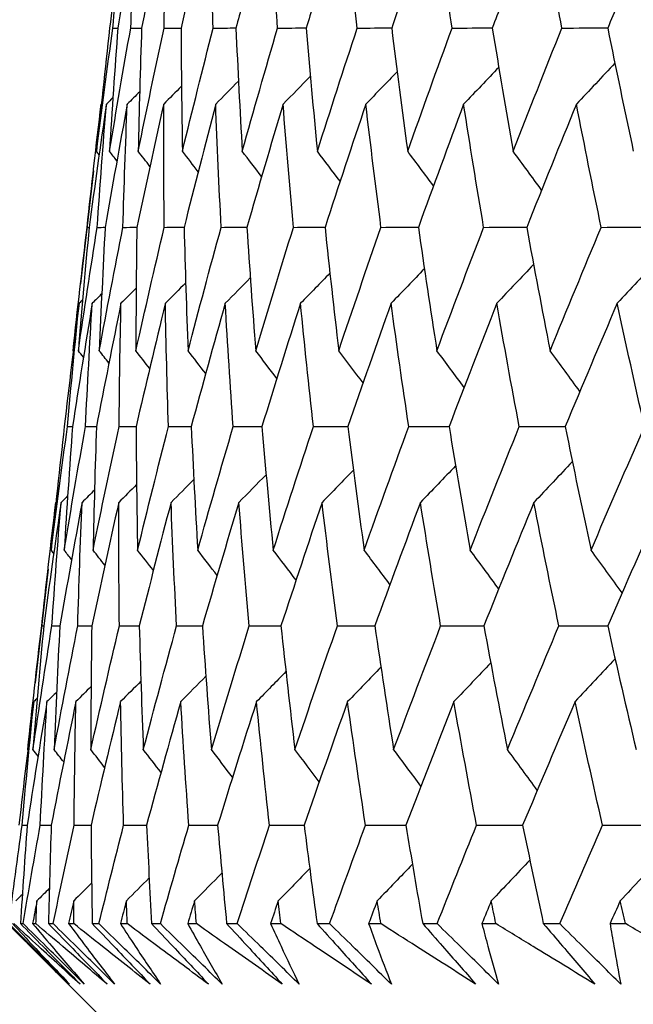
# Model space of a CAD drawing. Units: millimetres. Extents: x 32 to 1158, y 32 to 808.
# Drawn here: x 737 to 740, y 353 to 357 of the extents above; entities that cross this region are included whole.
import ezdxf

# ---------------------------------------------------------------- set-up
doc = ezdxf.new("R2010")
doc.units = ezdxf.units.MM
doc.header["$LTSCALE"] = 4
doc.layers.add('Dimension (ISO)', color=7, linetype='Continuous', lineweight=18, true_color=0x00003f)
doc.layers.add('Visible (ISO)', color=7, linetype='Continuous', lineweight=25, true_color=0x00003f)
doc.styles.add('Samuel Heath (ISO)', font='tahoma.ttf')
doc.dimstyles.new('Samuel Heath (ISO)', dxfattribs={"dimscale": 4, "dimtxt": 3, "dimasz": 2.5, "dimexe": 1, "dimexo": 1.5, "dimgap": 0.762, "dimtad": 0, "dimtih": 1, "dimtoh": 1, "dimrnd": 1e-08, "dimzin": 0, "dimdsep": 46, "dimtxsty": 'Samuel Heath (ISO)', "dimcen": 0.09, "dimdle": 10, "dimclrd": 256, "dimclre": 256, "dimclrt": 256, "dimazin": 0, "dimtfac": 1, "dimtmove": 0, "dimatfit": 3, "dimfxl": 0, "dimtolj": 1, "dimtzin": 0, "dimlwd": 15, "dimlwe": 15, "dimarcsym": 0})

# ---------------------------------------------------------------- blocks, each defined once
blk = doc.blocks.new('*D8')
at = {"layer": 'Defpoints', "color": 0, "transparency": 16777216}
for p in [(778.0458, 509.784), (753.0458, 349.784), (778.0458, 349.784)]:
    blk.add_point(p, dxfattribs=at)
at = {"layer": 'Dimension (ISO)', "color": 176, "lineweight": 15, "true_color": 0x000080, "transparency": 16777216}
for p, q in [((753.0458, 355.784), (753.0458, 513.784)), ((778.0458, 355.784), (778.0458, 513.784)), ((743.0458, 509.784), (707.7868, 509.784)), ((778.0458, 509.784), (753.0458, 509.784)), ((788.0458, 509.784), (798.0458, 509.784))]:
    blk.add_line(p, q, dxfattribs=at)
at = {"layer": 'Dimension (ISO)', "color": 176, "true_color": 0x000080, "transparency": 16777216}
for points in [[(743.0458, 511.4506), (743.0458, 508.1173), (753.0458, 509.784)], [(788.0458, 511.4506), (788.0458, 508.1173), (778.0458, 509.784)]]:
    blk.add_solid(points, dxfattribs=at)
at = {"layer": 'Dimension (ISO)', "color": 176, "lineweight": 18, "true_color": 0x000080, "transparency": 16777216, "char_height": 12, "attachment_point": 2, "style": 'Samuel Heath (ISO)'}
for s, insert in [('\\A1; {\\fAIGDT|b0|i0;\\ln}\\fTahoma|b0|i0;\\S40.00^ 31.00;', (675.2264, 544.9139)), ('\\A1;[\\S1 9\\/16^ 1 1\\/4;]', (675.2264, 506.736))]:
    blk.add_mtext(s, dxfattribs=dict(at, insert=insert))

msp = doc.modelspace()

# ---------------------------------------------------------------- linework, layer by layer
at = {"layer": 'Visible (ISO)'}
for p, q in [((737.6727, 356.3814), (737.6722, 356.3808)), ((737.6442, 356.1421), (737.598, 355.7365)), ((737.6217, 355.9394), (737.6288, 355.9394)), ((737.5719, 355.4969), (737.5715, 355.4974)), ((737.5101, 354.9545), (737.5096, 354.954)), ((737.4816, 354.7152), (737.4352, 354.3079)), ((737.459, 354.5117), (737.4661, 354.5117)), ((737.4092, 354.0683), (737.4088, 354.0689)), ((737.3888, 353.7978), (737.4067, 353.7978)), ((737.3827, 353.4454), (737.3923, 353.4454)), ((737.4264, 353.4454), (737.4383, 353.4454)), ((737.4831, 353.4454), (737.4999, 353.4454)), ((737.5555, 353.4454), (737.5739, 353.4454)), ((737.64, 353.4454), (737.664, 353.4454)), ((737.7409, 353.4454), (737.7657, 353.4454)), ((737.8531, 353.4454), (737.8842, 353.4454)), ((737.9823, 353.4454), (738.0135, 353.4454)), ((738.122, 353.4454), (738.1601, 353.4454)), ((738.2792, 353.4454), (738.3168, 353.4454)), ((738.4461, 353.4454), (738.4912, 353.4454)), ((738.6311, 353.4454), (738.6748, 353.4454)), ((738.8248, 353.4454), (738.8768, 353.4454)), ((739.0371, 353.4454), (739.087, 353.4454)), ((739.2573, 353.4454), (739.3161, 353.4454)), ((739.4965, 353.4454), (739.5525, 353.4454)), ((737.6983, 353.084), (737.4071, 353.3752))]:
    msp.add_line(p, q, dxfattribs=at)
for points in [[(737.7231, 356.8296), (737.7161, 356.7708), (737.7092, 356.712), (737.7024, 356.6532)], [(737.714, 356.6532), (737.7192, 356.712), (737.7245, 356.7708), (737.73, 356.8296)], [(737.7594, 356.8296), (737.75, 356.7708), (737.7408, 356.712), (737.7318, 356.6532)], [(737.778, 356.6532), (737.7809, 356.712), (737.7839, 356.7708), (737.7871, 356.8296)], [(737.8516, 356.8296), (737.84, 356.7708), (737.8285, 356.712), (737.8172, 356.6532)], [(737.8979, 356.6532), (737.8984, 356.712), (737.8991, 356.7708), (737.9, 356.8296)], [(737.9996, 356.8296), (737.9857, 356.7708), (737.972, 356.712), (737.9584, 356.6532)], [(738.0735, 356.6532), (738.0717, 356.712), (738.0701, 356.7708), (738.0686, 356.8296)], [(738.2031, 356.8296), (738.187, 356.7708), (738.171, 356.712), (738.1551, 356.6532)], [(738.3044, 356.6532), (738.3003, 356.712), (738.2964, 356.7708), (738.2926, 356.8296)], [(738.4616, 356.8296), (738.4433, 356.7708), (738.4251, 356.712), (738.4071, 356.6532)], [(738.5902, 356.6532), (738.5838, 356.712), (738.5775, 356.7708), (738.5714, 356.8296)], [(738.7747, 356.8296), (738.7542, 356.7708), (738.7339, 356.712), (738.7137, 356.6532)], [(738.9303, 356.6532), (738.9215, 356.712), (738.913, 356.7708), (738.9045, 356.8296)], [(739.1417, 356.8296), (739.1191, 356.7708), (739.0966, 356.712), (739.0743, 356.6532)], [(739.3239, 356.6532), (739.3129, 356.712), (739.3021, 356.7708), (739.2913, 356.8296)], [(739.5618, 356.8296), (739.5372, 356.7708), (739.5126, 356.712), (739.4882, 356.6532)], [(737.6552, 356.2117), (737.6739, 356.3588), (737.6935, 356.506), (737.714, 356.6532)], [(737.7024, 356.6532), (737.6858, 356.506), (737.6701, 356.3588), (737.6552, 356.2117)], [(737.702, 356.2117), (737.7264, 356.3588), (737.7517, 356.506), (737.778, 356.6532)], [(737.7318, 356.6532), (737.7209, 356.506), (737.711, 356.3588), (737.702, 356.2117)], [(737.714, 356.6532), (737.7199, 356.6533), (737.7259, 356.6533), (737.7318, 356.6533)], [(737.778, 356.6532), (737.791, 356.6533), (737.8041, 356.6533), (737.8172, 356.6534)], [(737.8048, 356.2117), (737.835, 356.3588), (737.866, 356.506), (737.8979, 356.6532)], [(737.8172, 356.6532), (737.8121, 356.506), (737.808, 356.3588), (737.8048, 356.2117)], [(737.8979, 356.6532), (737.9181, 356.6533), (737.9382, 356.6534), (737.9584, 356.6534)], [(737.9584, 356.6532), (737.9592, 356.506), (737.9609, 356.3588), (737.9635, 356.2117)], [(737.9635, 356.2117), (737.9993, 356.3588), (738.036, 356.506), (738.0735, 356.6532)], [(738.0735, 356.6532), (738.1007, 356.6533), (738.128, 356.6534), (738.1552, 356.6535)], [(738.1551, 356.6532), (738.1618, 356.506), (738.1693, 356.3588), (738.1778, 356.2117)], [(738.1778, 356.2117), (738.2191, 356.3588), (738.2614, 356.506), (738.3044, 356.6532)], [(738.3044, 356.6532), (738.3387, 356.6533), (738.3729, 356.6535), (738.4072, 356.6536)], [(738.4071, 356.6532), (738.4195, 356.506), (738.4329, 356.3588), (738.4472, 356.2117)], [(738.4472, 356.2117), (738.494, 356.3588), (738.5417, 356.506), (738.5902, 356.6532)], [(738.5902, 356.6532), (738.6314, 356.6534), (738.6726, 356.6535), (738.7138, 356.6536)], [(738.7137, 356.6532), (738.7319, 356.506), (738.751, 356.3588), (738.7711, 356.2117)], [(738.7711, 356.2117), (738.8233, 356.3588), (738.8764, 356.506), (738.9303, 356.6532)], [(738.9303, 356.6532), (738.9783, 356.6534), (739.0264, 356.6535), (739.0745, 356.6537)], [(739.0743, 356.6532), (739.0983, 356.506), (739.1232, 356.3588), (739.149, 356.2117)], [(739.149, 356.2117), (739.2065, 356.3588), (739.2648, 356.506), (739.3239, 356.6532)], [(739.3239, 356.6532), (739.3788, 356.6534), (739.4336, 356.6536), (739.4884, 356.6537)], [(739.4882, 356.6532), (739.5179, 356.506), (739.5485, 356.3588), (739.58, 356.2117)], [(739.5138, 356.5274), (739.468, 356.4784), (739.4221, 356.4295), (739.376, 356.3808)], [(738.7334, 356.4969), (738.696, 356.4581), (738.6585, 356.4194), (738.621, 356.3808)], [(739.0975, 356.5125), (739.0557, 356.4685), (739.0138, 356.4246), (738.9717, 356.3808)], [(738.1642, 356.4632), (738.1371, 356.4357), (738.1099, 356.4082), (738.0827, 356.3808)], [(738.4221, 356.4805), (738.3896, 356.4472), (738.3571, 356.414), (738.3244, 356.3808)], [(737.8101, 356.4252), (737.7953, 356.4104), (737.7805, 356.3956), (737.7656, 356.3808)], [(737.9601, 356.4448), (737.9389, 356.4235), (737.9176, 356.4021), (737.8963, 356.3808)], [(737.6217, 355.9394), (737.6376, 356.0865), (737.6544, 356.2336), (737.6722, 356.3808)], [(737.6908, 356.3808), (737.6693, 356.2336), (737.6486, 356.0865), (737.6288, 355.9394)], [(737.6578, 355.9394), (737.6679, 356.0865), (737.6789, 356.2336), (737.6908, 356.3808)], [(737.7656, 356.3808), (737.7383, 356.2336), (737.7119, 356.0865), (737.6863, 355.9394)], [(737.7143, 356.4041), (737.7065, 356.3964), (737.6987, 356.3886), (737.6908, 356.3808)], [(737.75, 355.9394), (737.7543, 356.0865), (737.7595, 356.2336), (737.7656, 356.3808)], [(737.8963, 356.3808), (737.8633, 356.2336), (737.8312, 356.0865), (737.7999, 355.9394)], [(737.8983, 355.9394), (737.8967, 356.0865), (737.8961, 356.2336), (737.8963, 356.3808)], [(738.0827, 356.3808), (738.0441, 356.2336), (738.0064, 356.0865), (737.9695, 355.9394)], [(738.1022, 355.9394), (738.0948, 356.0865), (738.0883, 356.2336), (738.0827, 356.3808)], [(738.3244, 356.3808), (738.2803, 356.2336), (738.237, 356.0865), (738.1945, 355.9394)], [(738.3614, 355.9394), (738.3481, 356.0865), (738.3358, 356.2336), (738.3244, 356.3808)], [(738.621, 356.3808), (738.5714, 356.2336), (738.5226, 356.0865), (738.4746, 355.9394)], [(738.6753, 355.9394), (738.6563, 356.0865), (738.6382, 356.2336), (738.621, 356.3808)], [(738.9717, 356.3808), (738.9168, 356.2336), (738.8626, 356.0865), (738.8093, 355.9394)], [(739.0434, 355.9394), (739.0186, 356.0865), (738.9947, 356.2336), (738.9717, 356.3808)], [(739.376, 356.3808), (739.3158, 356.2336), (739.2564, 356.0865), (739.1978, 355.9394)], [(739.4648, 355.9394), (739.4343, 356.0865), (739.4047, 356.2336), (739.376, 356.3808)], [(737.6647, 356.1996), (737.6616, 356.2036), (737.6584, 356.2077), (737.6552, 356.2117)], [(737.7285, 356.1778), (737.7197, 356.1891), (737.7108, 356.2004), (737.702, 356.2117)], [(737.8469, 356.1576), (737.8329, 356.1756), (737.8189, 356.1937), (737.8048, 356.2117)], [(738.02, 356.1387), (738.0012, 356.1631), (737.9824, 356.1874), (737.9635, 356.2117)], [(738.2473, 356.121), (738.2242, 356.1513), (738.201, 356.1815), (738.1778, 356.2117)], [(738.5287, 356.1042), (738.5016, 356.1401), (738.4744, 356.1759), (738.4472, 356.2117)], [(738.8635, 356.0882), (738.8328, 356.1295), (738.802, 356.1706), (738.7711, 356.2117)], [(739.2512, 356.073), (739.2173, 356.1194), (739.1832, 356.1656), (739.149, 356.2117)], [(737.5715, 355.4974), (737.5873, 355.6447), (737.604, 355.792), (737.6217, 355.9394)], [(737.5903, 355.4974), (737.6119, 355.6447), (737.6344, 355.792), (737.6578, 355.9394)], [(737.6288, 355.9394), (737.615, 355.792), (737.6022, 355.6447), (737.5903, 355.4974)], [(737.6578, 355.9394), (737.6673, 355.9394), (737.6768, 355.9394), (737.6863, 355.9395)], [(737.6653, 355.4974), (737.6927, 355.6447), (737.7209, 355.792), (737.75, 355.9394)], [(737.6863, 355.9394), (737.6784, 355.792), (737.6714, 355.6447), (737.6653, 355.4974)], [(737.75, 355.9394), (737.7667, 355.9394), (737.7833, 355.9395), (737.8, 355.9395)], [(737.7965, 355.4974), (737.8295, 355.6447), (737.8635, 355.792), (737.8983, 355.9394)], [(737.7999, 355.9394), (737.7979, 355.792), (737.7967, 355.6447), (737.7965, 355.4974)], [(737.8983, 355.9394), (737.922, 355.9395), (737.9458, 355.9395), (737.9695, 355.9396)], [(737.9695, 355.9394), (737.9732, 355.792), (737.9779, 355.6447), (737.9836, 355.4974)], [(737.9836, 355.4974), (738.0222, 355.6447), (738.0618, 355.792), (738.1022, 355.9394)], [(738.1022, 355.9394), (738.133, 355.9395), (738.1638, 355.9396), (738.1946, 355.9396)], [(738.1945, 355.9394), (738.2041, 355.792), (738.2147, 355.6447), (738.2261, 355.4974)], [(738.2261, 355.4974), (738.2704, 355.6447), (738.3155, 355.792), (738.3614, 355.9394)], [(738.3614, 355.9394), (738.3992, 355.9395), (738.4369, 355.9396), (738.4747, 355.9397)], [(738.4746, 355.9394), (738.4901, 355.792), (738.5064, 355.6447), (738.5237, 355.4974)], [(738.5237, 355.4974), (738.5734, 355.6447), (738.624, 355.792), (738.6753, 355.9394)], [(738.6753, 355.9394), (738.72, 355.9395), (738.7647, 355.9396), (738.8094, 355.9397)], [(738.8093, 355.9394), (738.8305, 355.792), (738.8527, 355.6447), (738.8757, 355.4974)], [(738.8757, 355.4974), (738.9308, 355.6447), (738.9867, 355.792), (739.0434, 355.9394)], [(739.0434, 355.9394), (739.0949, 355.9395), (739.1464, 355.9396), (739.1979, 355.9398)], [(739.1978, 355.9394), (739.2248, 355.792), (739.2527, 355.6447), (739.2815, 355.4974)], [(739.2815, 355.4974), (739.3418, 355.6447), (739.4029, 355.792), (739.4648, 355.9394)], [(739.4648, 355.9394), (739.523, 355.9395), (739.5813, 355.9397), (739.6395, 355.9398)], [(739.6658, 355.8211), (739.6181, 355.7697), (739.5703, 355.7184), (739.5223, 355.6674)], [(738.8309, 355.7912), (738.7913, 355.7498), (738.7515, 355.7085), (738.7116, 355.6674)], [(739.2224, 355.8064), (739.1785, 355.7599), (739.1344, 355.7136), (739.0903, 355.6674)], [(738.2068, 355.7584), (738.1769, 355.728), (738.147, 355.6977), (738.1169, 355.6674)], [(738.4922, 355.7752), (738.4572, 355.7392), (738.4221, 355.7033), (738.3869, 355.6674)], [(737.7976, 355.7217), (737.7794, 355.7036), (737.7613, 355.6855), (737.7431, 355.6674)], [(737.9751, 355.7406), (737.9509, 355.7162), (737.9266, 355.6918), (737.9022, 355.6674)], [(737.6055, 355.6795), (737.6014, 355.6755), (737.5973, 355.6714), (737.5932, 355.6674)], [(737.6743, 355.7014), (737.6629, 355.6901), (737.6515, 355.6787), (737.6401, 355.6674)], [(737.5932, 355.6674), (737.5745, 355.52), (737.5567, 355.3728), (737.5398, 355.2255)], [(737.5514, 355.2255), (737.5644, 355.3728), (737.5784, 355.52), (737.5932, 355.6674)], [(737.6401, 355.6674), (737.6156, 355.52), (737.592, 355.3728), (737.5693, 355.2255)], [(737.6158, 355.2255), (737.623, 355.3728), (737.6311, 355.52), (737.6401, 355.6674)], [(737.7431, 355.6674), (737.7129, 355.52), (737.6836, 355.3728), (737.6551, 355.2255)], [(737.7364, 355.2255), (737.7378, 355.3728), (737.74, 355.52), (737.7431, 355.6674)], [(737.9022, 355.6674), (737.8663, 355.52), (737.8313, 355.3728), (737.7971, 355.2255)], [(737.9131, 355.2255), (737.9085, 355.3728), (737.9049, 355.52), (737.9022, 355.6674)], [(738.1169, 355.6674), (738.0754, 355.52), (738.0348, 355.3728), (737.995, 355.2255)], [(738.1454, 355.2255), (738.135, 355.3728), (738.1255, 355.52), (738.1169, 355.6674)], [(738.3869, 355.6674), (738.3399, 355.52), (738.2937, 355.3728), (738.2484, 355.2255)], [(738.4329, 355.2255), (738.4166, 355.3728), (738.4013, 355.52), (738.3869, 355.6674)], [(738.7116, 355.6674), (738.6591, 355.52), (738.6075, 355.3728), (738.5567, 355.2255)], [(738.775, 355.2255), (738.7529, 355.3728), (738.7318, 355.52), (738.7116, 355.6674)], [(739.0903, 355.6674), (739.0325, 355.52), (738.9756, 355.3728), (738.9194, 355.2255)], [(739.171, 355.2255), (739.1432, 355.3728), (739.1163, 355.52), (739.0903, 355.6674)], [(739.5223, 355.6674), (739.4593, 355.52), (739.3971, 355.3728), (739.3357, 355.2255)], [(739.6201, 355.2255), (739.5866, 355.3728), (739.554, 355.52), (739.5223, 355.6674)], [(737.6085, 355.4742), (737.6024, 355.482), (737.5963, 355.4897), (737.5903, 355.4974)], [(737.6998, 355.4533), (737.6883, 355.468), (737.6768, 355.4827), (737.6653, 355.4974)], [(737.846, 355.4337), (737.8295, 355.455), (737.813, 355.4762), (737.7965, 355.4974)], [(738.0468, 355.4154), (738.0258, 355.4428), (738.0047, 355.4701), (737.9836, 355.4974)], [(738.3019, 355.3982), (738.2767, 355.4313), (738.2515, 355.4644), (738.2261, 355.4974)], [(738.6109, 355.3819), (738.582, 355.4205), (738.5529, 355.459), (738.5237, 355.4974)], [(738.9733, 355.3663), (738.9409, 355.4101), (738.9084, 355.4538), (738.8757, 355.4974)], [(739.3884, 355.3514), (739.3529, 355.4002), (739.3173, 355.4489), (739.2815, 355.4974)], [(737.4925, 354.7832), (737.5112, 354.9306), (737.5308, 355.078), (737.5514, 355.2255)], [(737.5398, 355.2255), (737.5231, 355.078), (737.5073, 354.9306), (737.4925, 354.7832)], [(737.5395, 354.7832), (737.564, 354.9306), (737.5895, 355.078), (737.6158, 355.2255)], [(737.5693, 355.2255), (737.5584, 355.078), (737.5485, 354.9306), (737.5395, 354.7832)], [(737.5514, 355.2255), (737.5573, 355.2256), (737.5633, 355.2256), (737.5693, 355.2256)], [(737.6158, 355.2255), (737.6289, 355.2256), (737.642, 355.2256), (737.6551, 355.2256)], [(737.643, 354.7832), (737.6732, 354.9306), (737.7044, 355.078), (737.7364, 355.2255)], [(737.6551, 355.2255), (737.6501, 355.078), (737.6461, 354.9306), (737.643, 354.7832)], [(737.7364, 355.2255), (737.7567, 355.2256), (737.7769, 355.2256), (737.7971, 355.2257)], [(737.7971, 355.2255), (737.798, 355.078), (737.7998, 354.9306), (737.8026, 354.7832)], [(737.8026, 354.7832), (737.8386, 354.9306), (737.8754, 355.078), (737.9131, 355.2255)], [(737.9131, 355.2255), (737.9404, 355.2256), (737.9677, 355.2256), (737.995, 355.2257)], [(737.995, 355.2255), (738.0018, 355.078), (738.0095, 354.9306), (738.0181, 354.7832)], [(738.0181, 354.7832), (738.0597, 354.9306), (738.1021, 355.078), (738.1454, 355.2255)], [(738.1454, 355.2255), (738.1797, 355.2256), (738.2141, 355.2257), (738.2484, 355.2257)], [(738.2484, 355.2255), (738.261, 355.078), (738.2745, 354.9306), (738.289, 354.7832)], [(738.289, 354.7832), (738.3361, 354.9306), (738.3841, 355.078), (738.4329, 355.2255)], [(738.4329, 355.2255), (738.4742, 355.2256), (738.5155, 355.2257), (738.5568, 355.2258)], [(738.5567, 355.2255), (738.5752, 355.078), (738.5946, 354.9306), (738.6149, 354.7832)], [(738.6149, 354.7832), (738.6674, 354.9306), (738.7208, 355.078), (738.775, 355.2255)], [(738.775, 355.2255), (738.8232, 355.2256), (738.8713, 355.2257), (738.9195, 355.2258)], [(738.9194, 355.2255), (738.9437, 355.078), (738.9688, 354.9306), (738.9949, 354.7832)], [(738.9949, 354.7832), (739.0528, 354.9306), (739.1115, 355.078), (739.171, 355.2255)], [(739.171, 355.2255), (739.2259, 355.2256), (739.2809, 355.2257), (739.3359, 355.2258)], [(739.3357, 355.2255), (739.3657, 355.078), (739.3966, 354.9306), (739.4285, 354.7832)], [(739.4285, 354.7832), (739.4916, 354.9306), (739.5554, 355.078), (739.6201, 355.2255)], [(738.9427, 355.0853), (738.9009, 355.0414), (738.8588, 354.9976), (738.8167, 354.954)], [(739.3614, 355.1002), (739.3156, 355.0513), (739.2695, 355.0026), (739.2233, 354.954)], [(738.2635, 355.0534), (738.231, 355.0202), (738.1984, 354.987), (738.1657, 354.954)], [(738.5765, 355.0698), (738.5391, 355.0311), (738.5016, 354.9925), (738.4639, 354.954)], [(737.799, 355.0178), (737.7777, 354.9965), (737.7564, 354.9752), (737.7351, 354.954)], [(738.0042, 355.0361), (737.977, 355.0087), (737.9498, 354.9813), (737.9226, 354.954)], [(737.5519, 354.9772), (737.5441, 354.9695), (737.5362, 354.9617), (737.5284, 354.954)], [(737.6482, 354.9982), (737.6333, 354.9835), (737.6185, 354.9687), (737.6036, 354.954)], [(737.459, 354.5117), (737.4749, 354.6591), (737.4918, 354.8065), (737.5096, 354.954)], [(737.5284, 354.954), (737.5067, 354.8065), (737.486, 354.6591), (737.4661, 354.5117)], [(737.4953, 354.5117), (737.5054, 354.6591), (737.5165, 354.8065), (737.5284, 354.954)], [(737.6036, 354.954), (737.5762, 354.8065), (737.5496, 354.6591), (737.524, 354.5117)], [(737.5882, 354.5117), (737.5924, 354.6591), (737.5975, 354.8065), (737.6036, 354.954)], [(737.7351, 354.954), (737.7019, 354.8065), (737.6696, 354.6591), (737.6382, 354.5117)], [(737.7373, 354.5117), (737.7356, 354.6591), (737.7349, 354.8065), (737.7351, 354.954)], [(737.9226, 354.954), (737.8837, 354.8065), (737.8458, 354.6591), (737.8087, 354.5117)], [(737.9425, 354.5117), (737.9349, 354.6591), (737.9283, 354.8065), (737.9226, 354.954)], [(738.1657, 354.954), (738.1213, 354.8065), (738.0777, 354.6591), (738.035, 354.5117)], [(738.2032, 354.5117), (738.1898, 354.6591), (738.1772, 354.8065), (738.1657, 354.954)], [(738.4639, 354.954), (738.414, 354.8065), (738.365, 354.6591), (738.3168, 354.5117)], [(738.519, 354.5117), (738.4997, 354.6591), (738.4814, 354.8065), (738.4639, 354.954)], [(738.8167, 354.954), (738.7614, 354.8065), (738.707, 354.6591), (738.6533, 354.5117)], [(738.8892, 354.5117), (738.8641, 354.6591), (738.84, 354.8065), (738.8167, 354.954)], [(739.2233, 354.954), (739.1628, 354.8065), (739.103, 354.6591), (739.044, 354.5117)], [(739.3131, 354.5117), (739.2823, 354.6591), (739.2524, 354.8065), (739.2233, 354.954)], [(739.683, 354.954), (739.6173, 354.8065), (739.5523, 354.6591), (739.4881, 354.5117)], [(737.502, 354.7711), (737.4988, 354.7751), (737.4956, 354.7791), (737.4925, 354.7832)], [(737.5661, 354.7493), (737.5572, 354.7606), (737.5484, 354.7719), (737.5395, 354.7832)], [(737.6852, 354.729), (737.6711, 354.7471), (737.6571, 354.7651), (737.643, 354.7832)], [(737.8592, 354.7102), (737.8403, 354.7345), (737.8215, 354.7589), (737.8026, 354.7832)], [(738.0878, 354.6924), (738.0646, 354.7227), (738.0414, 354.753), (738.0181, 354.7832)], [(738.3707, 354.6756), (738.3436, 354.7116), (738.3164, 354.7474), (738.289, 354.7832)], [(738.7075, 354.6597), (738.6767, 354.701), (738.6459, 354.7421), (738.6149, 354.7832)], [(739.0974, 354.6445), (739.0634, 354.6909), (739.0292, 354.7371), (738.9949, 354.7832)], [(739.5398, 354.6299), (739.5029, 354.6812), (739.4658, 354.7322), (739.4285, 354.7832)], [(737.4088, 354.0689), (737.4246, 354.2164), (737.4413, 354.364), (737.459, 354.5117)], [(737.4276, 354.0689), (737.4493, 354.2164), (737.4719, 354.364), (737.4953, 354.5117)], [(737.4661, 354.5117), (737.4524, 354.364), (737.4395, 354.2164), (737.4276, 354.0689)], [(737.4953, 354.5117), (737.5049, 354.5117), (737.5144, 354.5117), (737.524, 354.5117)], [(737.5031, 354.0689), (737.5306, 354.2164), (737.5589, 354.364), (737.5882, 354.5117)], [(737.524, 354.5117), (737.5161, 354.364), (737.5091, 354.2164), (737.5031, 354.0689)], [(737.5882, 354.5117), (737.6049, 354.5117), (737.6216, 354.5117), (737.6383, 354.5118)], [(737.635, 354.0689), (737.6683, 354.2164), (737.7023, 354.364), (737.7373, 354.5117)], [(737.6382, 354.5117), (737.6362, 354.364), (737.6352, 354.2164), (737.635, 354.0689)], [(737.7373, 354.5117), (737.7611, 354.5117), (737.7849, 354.5118), (737.8087, 354.5118)], [(737.8087, 354.5117), (737.8126, 354.364), (737.8174, 354.2164), (737.8232, 354.0689)], [(737.8232, 354.0689), (737.8621, 354.2164), (737.9018, 354.364), (737.9425, 354.5117)], [(737.9425, 354.5117), (737.9733, 354.5117), (738.0042, 354.5118), (738.0351, 354.5118)], [(738.035, 354.5117), (738.0448, 354.364), (738.0555, 354.2164), (738.0672, 354.0689)], [(738.0672, 354.0689), (738.1117, 354.2164), (738.157, 354.364), (738.2032, 354.5117)], [(738.2032, 354.5117), (738.2411, 354.5117), (738.2789, 354.5118), (738.3168, 354.5118)], [(738.3168, 354.5117), (738.3324, 354.364), (738.349, 354.2164), (738.3665, 354.0689)], [(738.3665, 354.0689), (738.4165, 354.2164), (738.4673, 354.364), (738.519, 354.5117)], [(738.519, 354.5117), (738.5638, 354.5117), (738.6086, 354.5118), (738.6534, 354.5119)], [(738.6533, 354.5117), (738.6748, 354.364), (738.6972, 354.2164), (738.7206, 354.0689)], [(738.7206, 354.0689), (738.776, 354.2164), (738.8322, 354.364), (738.8892, 354.5117)], [(738.8892, 354.5117), (738.9409, 354.5118), (738.9925, 354.5118), (739.0441, 354.5119)], [(739.044, 354.5117), (739.0713, 354.364), (739.0995, 354.2164), (739.1287, 354.0689)], [(739.1287, 354.0689), (739.1894, 354.2164), (739.2508, 354.364), (739.3131, 354.5117)], [(739.3131, 354.5117), (739.3715, 354.5118), (739.4299, 354.5118), (739.4882, 354.5119)], [(739.4881, 354.5117), (739.5212, 354.364), (739.5551, 354.2164), (739.59, 354.0689)], [(739.0688, 354.3793), (739.0248, 354.3329), (738.9807, 354.2866), (738.9364, 354.2405)], [(739.5147, 354.3939), (739.4669, 354.3426), (739.419, 354.2915), (739.3709, 354.2405)], [(738.0474, 354.3314), (738.0175, 354.301), (737.9875, 354.2708), (737.9574, 354.2405)], [(738.3345, 354.3481), (738.2994, 354.3122), (738.2642, 354.2763), (738.229, 354.2405)], [(738.6751, 354.3641), (738.6354, 354.3228), (738.5955, 354.2816), (738.5555, 354.2405)], [(737.8145, 354.3136), (737.7902, 354.2892), (737.7658, 354.2649), (737.7415, 354.2405)], [(737.5121, 354.2745), (737.5007, 354.2632), (737.4892, 354.2518), (737.4778, 354.2405)], [(737.636, 354.2947), (737.6178, 354.2766), (737.5997, 354.2586), (737.5815, 354.2405)], [(737.4307, 354.2405), (737.4119, 354.0929), (737.394, 353.9453), (737.3771, 353.7978)], [(737.3888, 353.7978), (737.4018, 353.9454), (737.4158, 354.0929), (737.4307, 354.2405)], [(737.4778, 354.2405), (737.4532, 354.0929), (737.4295, 353.9453), (737.4067, 353.7978)], [(737.4429, 354.2527), (737.4388, 354.2486), (737.4348, 354.2446), (737.4307, 354.2405)], [(737.4536, 353.7978), (737.4608, 353.9454), (737.4688, 354.0929), (737.4778, 354.2405)], [(737.5815, 354.2405), (737.5511, 354.0929), (737.5216, 353.9453), (737.493, 353.7978)], [(737.575, 353.7978), (737.5762, 353.9454), (737.5784, 354.0929), (737.5815, 354.2405)], [(737.7415, 354.2405), (737.7054, 354.0929), (737.6702, 353.9453), (737.6358, 353.7978)], [(737.7527, 353.7978), (737.748, 353.9454), (737.7443, 354.0929), (737.7415, 354.2405)], [(737.9574, 354.2405), (737.9157, 354.0929), (737.8748, 353.9453), (737.8348, 353.7978)], [(737.9864, 353.7978), (737.9758, 353.9454), (737.9662, 354.0929), (737.9574, 354.2405)], [(738.229, 354.2405), (738.1817, 354.0929), (738.1352, 353.9453), (738.0896, 353.7978)], [(738.2756, 353.7978), (738.2591, 353.9454), (738.2436, 354.0929), (738.229, 354.2405)], [(738.5555, 354.2405), (738.5028, 354.0929), (738.4508, 353.9453), (738.3997, 353.7978)], [(738.6197, 353.7978), (738.5974, 353.9454), (738.576, 354.0929), (738.5555, 354.2405)], [(738.9364, 354.2405), (738.8783, 354.0929), (738.821, 353.9453), (738.7645, 353.7978)], [(739.018, 353.7978), (738.9899, 353.9454), (738.9627, 354.0929), (738.9364, 354.2405)], [(739.3709, 354.2405), (739.3076, 354.0929), (739.245, 353.9453), (739.1832, 353.7978)], [(739.4698, 353.7978), (739.4359, 353.9454), (739.403, 354.0929), (739.3709, 354.2405)], [(737.4459, 354.0457), (737.4398, 354.0534), (737.4337, 354.0611), (737.4276, 354.0689)], [(737.5377, 354.0247), (737.5262, 354.0394), (737.5146, 354.0542), (737.5031, 354.0689)], [(737.6846, 354.0052), (737.6681, 354.0264), (737.6516, 354.0477), (737.635, 354.0689)], [(737.8866, 353.9869), (737.8655, 354.0143), (737.8444, 354.0416), (737.8232, 354.0689)], [(738.1431, 353.9696), (738.1179, 354.0028), (738.0926, 354.0359), (738.0672, 354.0689)], [(738.4539, 353.9533), (738.4249, 353.9919), (738.3958, 354.0304), (738.3665, 354.0689)], [(738.8183, 353.9378), (738.7859, 353.9816), (738.7533, 354.0253), (738.7206, 354.0689)], [(739.2358, 353.9229), (739.2002, 353.9717), (739.1645, 354.0204), (739.1287, 354.0689)], [(737.3414, 353.4454), (737.3566, 353.5628), (737.3724, 353.6803), (737.3888, 353.7978)], [(737.4067, 353.7978), (737.3981, 353.6803), (737.3901, 353.5628), (737.3827, 353.4454)], [(737.3923, 353.4454), (737.4122, 353.5628), (737.4326, 353.6803), (737.4536, 353.7978)], [(737.4536, 353.7978), (737.4668, 353.7978), (737.4799, 353.7979), (737.493, 353.7979)], [(737.493, 353.7978), (737.4891, 353.6803), (737.4858, 353.5628), (737.4831, 353.4454)], [(737.4999, 353.4454), (737.5244, 353.5628), (737.5494, 353.6803), (737.575, 353.7978)], [(737.575, 353.7978), (737.5953, 353.7978), (737.6156, 353.7979), (737.6358, 353.7979)], [(737.6358, 353.7978), (737.6366, 353.6803), (737.638, 353.5628), (737.64, 353.4454)], [(737.664, 353.4454), (737.693, 353.5628), (737.7226, 353.6803), (737.7527, 353.7978)], [(737.7527, 353.7978), (737.7801, 353.7979), (737.8075, 353.7979), (737.8348, 353.7979)], [(737.8348, 353.7978), (737.8403, 353.6803), (737.8464, 353.5628), (737.8531, 353.4454)], [(737.8842, 353.4454), (737.9177, 353.5628), (737.9518, 353.6803), (737.9864, 353.7978)], [(737.9864, 353.7978), (738.0208, 353.7979), (738.0552, 353.7979), (738.0897, 353.7979)], [(738.0896, 353.7978), (738.0998, 353.6803), (738.1106, 353.5628), (738.122, 353.4454)], [(738.1601, 353.4454), (738.1981, 353.5628), (738.2366, 353.6803), (738.2756, 353.7978)], [(738.2756, 353.7978), (738.317, 353.7979), (738.3584, 353.7979), (738.3998, 353.7979)], [(738.3997, 353.7978), (738.4146, 353.6803), (738.4301, 353.5628), (738.4461, 353.4454)], [(738.4912, 353.4454), (738.5335, 353.5628), (738.5764, 353.6803), (738.6197, 353.7978)], [(738.6197, 353.7978), (738.668, 353.7979), (738.7163, 353.7979), (738.7646, 353.7979)], [(738.7645, 353.7978), (738.784, 353.6803), (738.8041, 353.5628), (738.8248, 353.4454)], [(738.8768, 353.4454), (738.9234, 353.5628), (738.9705, 353.6803), (739.018, 353.7978)], [(739.018, 353.7978), (739.0731, 353.7979), (739.1282, 353.7979), (739.1833, 353.7979)], [(739.1832, 353.7978), (739.2073, 353.6803), (739.232, 353.5628), (739.2573, 353.4454)], [(739.3161, 353.4454), (739.3668, 353.5628), (739.4181, 353.6803), (739.4698, 353.7978)], [(739.4698, 353.7978), (739.5316, 353.7979), (739.5933, 353.7979), (739.6551, 353.7979)], [(739.209, 353.673), (739.1631, 353.6242), (739.117, 353.5756), (739.0707, 353.5271)], [(739.6821, 353.6873), (739.6326, 353.6337), (739.5829, 353.5803), (739.533, 353.5271)], [(738.1049, 353.6263), (738.0723, 353.5932), (738.0397, 353.5601), (738.0069, 353.5271)], [(738.4197, 353.6426), (738.3822, 353.604), (738.3446, 353.5655), (738.3069, 353.5271)], [(738.788, 353.6582), (738.746, 353.6144), (738.7039, 353.5707), (738.6617, 353.5271)], [(737.6378, 353.5908), (737.6165, 353.5696), (737.5952, 353.5483), (737.5738, 353.5271)], [(737.8442, 353.6091), (737.817, 353.5817), (737.7897, 353.5544), (737.7624, 353.5271)], [(737.4862, 353.5713), (737.4714, 353.5566), (737.4565, 353.5418), (737.4416, 353.5271)], [(737.3895, 353.5503), (737.3816, 353.5426), (737.3738, 353.5349), (737.3659, 353.5271)], [(737.4416, 353.5271), (737.4365, 353.4999), (737.4314, 353.4726), (737.4264, 353.4454)], [(737.4383, 353.4454), (737.4394, 353.4726), (737.4405, 353.4999), (737.4416, 353.5271)], [(737.5738, 353.5271), (737.5677, 353.4999), (737.5616, 353.4726), (737.5555, 353.4454)], [(737.5739, 353.4454), (737.5738, 353.4726), (737.5738, 353.4999), (737.5738, 353.5271)], [(737.7624, 353.5271), (737.7552, 353.4999), (737.748, 353.4726), (737.7409, 353.4454)], [(737.7657, 353.4454), (737.7646, 353.4726), (737.7635, 353.4999), (737.7624, 353.5271)], [(738.0069, 353.5271), (737.9987, 353.4999), (737.9905, 353.4726), (737.9823, 353.4454)], [(738.0135, 353.4454), (738.0113, 353.4726), (738.0091, 353.4999), (738.0069, 353.5271)], [(738.3069, 353.5271), (738.2976, 353.4999), (738.2884, 353.4726), (738.2792, 353.4454)], [(738.3168, 353.4454), (738.3134, 353.4726), (738.3102, 353.4999), (738.3069, 353.5271)], [(738.6617, 353.5271), (738.6515, 353.4999), (738.6413, 353.4726), (738.6311, 353.4454)], [(738.6748, 353.4454), (738.6704, 353.4726), (738.6661, 353.4999), (738.6617, 353.5271)], [(739.0707, 353.5271), (739.0595, 353.4999), (739.0483, 353.4726), (739.0371, 353.4454)], [(739.087, 353.4454), (739.0816, 353.4726), (739.0761, 353.4999), (739.0707, 353.5271)], [(739.533, 353.5271), (739.5208, 353.4999), (739.5087, 353.4726), (739.4965, 353.4454)], [(739.5525, 353.4454), (739.546, 353.4726), (739.5395, 353.4999), (739.533, 353.5271)]]:
    msp.add_open_spline(points, degree=3, dxfattribs=at)
for points, knots in [([(737.5549, 353.2289), (737.5092, 353.2737), (737.4638, 353.3186), (737.3915, 353.3908), (737.3643, 353.4181), (737.3373, 353.4454)], [0, 0, 0, 0, 0.0328629, 0.0328629, 0.0528173, 0.0528173, 0.0528173, 0.0528173]), ([(737.339, 353.4454), (737.366, 353.4184), (737.3929, 353.3913), (737.4649, 353.3191), (737.51, 353.274), (737.5549, 353.2289)], [0.00775439, 0.00775439, 0.00775439, 0.00775439, 0.01934989, 0.01934989, 0.03874454, 0.03874454, 0.03874454, 0.03874454]), ([(737.5587, 353.2289), (737.5137, 353.2737), (737.4687, 353.3186), (737.3962, 353.3908), (737.3688, 353.4181), (737.3414, 353.4454)], [0, 0, 0, 0, 0.01928114, 0.01928114, 0.03099015, 0.03099015, 0.03099015, 0.03099015]), ([(737.354, 353.4454), (737.3792, 353.4183), (737.4045, 353.3913), (737.4725, 353.3191), (737.5154, 353.274), (737.5587, 353.2289)], [0.01319276, 0.01319276, 0.01319276, 0.01319276, 0.03295454, 0.03295454, 0.06601006, 0.06601006, 0.06601006, 0.06601006]), ([(737.5962, 353.2289), (737.5465, 353.2737), (737.4972, 353.3186), (737.4185, 353.3908), (737.3889, 353.4181), (737.3594, 353.4454)], [0, 0, 0, 0, 0.0328629, 0.0328629, 0.0528173, 0.0528173, 0.0528173, 0.0528173]), ([(737.3827, 353.4454), (737.4093, 353.4184), (737.436, 353.3913), (737.5072, 353.3191), (737.5517, 353.274), (737.5962, 353.2289)], [0.00775439, 0.00775439, 0.00775439, 0.00775439, 0.01934989, 0.01934989, 0.03874454, 0.03874454, 0.03874454, 0.03874454]), ([(737.6114, 353.2289), (737.566, 353.2737), (737.5205, 353.3186), (737.4475, 353.3908), (737.4199, 353.4181), (737.3923, 353.4454)], [0, 0, 0, 0, 0.01928114, 0.01928114, 0.03099015, 0.03099015, 0.03099015, 0.03099015]), ([(737.4264, 353.4454), (737.4491, 353.4183), (737.472, 353.3913), (737.5334, 353.3191), (737.5722, 353.274), (737.6114, 353.2289)], [0.01319276, 0.01319276, 0.01319276, 0.01319276, 0.03295454, 0.03295454, 0.06601006, 0.06601006, 0.06601006, 0.06601006]), ([(737.6937, 353.2289), (737.6401, 353.2737), (737.587, 353.3186), (737.5021, 353.3908), (737.4701, 353.4181), (737.4383, 353.4454)], [0, 0, 0, 0, 0.0328629, 0.0328629, 0.0528173, 0.0528173, 0.0528173, 0.0528173]), ([(737.4831, 353.4454), (737.5094, 353.4184), (737.5357, 353.3913), (737.6059, 353.3191), (737.6498, 353.274), (737.6937, 353.2289)], [0.00775439, 0.00775439, 0.00775439, 0.00775439, 0.01934989, 0.01934989, 0.03874454, 0.03874454, 0.03874454, 0.03874454]), ([(737.7203, 353.2289), (737.6746, 353.2737), (737.6289, 353.3186), (737.5554, 353.3908), (737.5276, 353.4181), (737.4999, 353.4454)], [0, 0, 0, 0, 0.01928114, 0.01928114, 0.03099015, 0.03099015, 0.03099015, 0.03099015]), ([(737.5555, 353.4454), (737.5757, 353.4183), (737.596, 353.3913), (737.6507, 353.3191), (737.6853, 353.274), (737.7203, 353.2289)], [0.01319276, 0.01319276, 0.01319276, 0.01319276, 0.03295454, 0.03295454, 0.06601006, 0.06601006, 0.06601006, 0.06601006]), ([(737.8473, 353.2289), (737.79, 353.2737), (737.7331, 353.3186), (737.6422, 353.3908), (737.608, 353.4181), (737.5739, 353.4454)], [0, 0, 0, 0, 0.0328629, 0.0328629, 0.0528173, 0.0528173, 0.0528173, 0.0528173]), ([(737.64, 353.4454), (737.6659, 353.4184), (737.6918, 353.3913), (737.761, 353.3191), (737.8041, 353.274), (737.8473, 353.2289)], [0.00775439, 0.00775439, 0.00775439, 0.00775439, 0.01934989, 0.01934989, 0.03874454, 0.03874454, 0.03874454, 0.03874454]), ([(737.8852, 353.2289), (737.8393, 353.2737), (737.7934, 353.3186), (737.7197, 353.3908), (737.6918, 353.4181), (737.664, 353.4454)], [0, 0, 0, 0, 0.01928114, 0.01928114, 0.03099015, 0.03099015, 0.03099015, 0.03099015]), ([(737.7409, 353.4454), (737.7585, 353.4183), (737.7763, 353.3913), (737.8241, 353.3191), (737.8545, 353.274), (737.8852, 353.2289)], [0.01319276, 0.01319276, 0.01319276, 0.01319276, 0.03295454, 0.03295454, 0.06601006, 0.06601006, 0.06601006, 0.06601006]), ([(738.0566, 353.2289), (737.9958, 353.2737), (737.9352, 353.3186), (737.8385, 353.3908), (737.802, 353.4181), (737.7657, 353.4454)], [0, 0, 0, 0, 0.0328629, 0.0328629, 0.0528173, 0.0528173, 0.0528173, 0.0528173]), ([(737.8531, 353.4454), (737.8786, 353.4184), (737.904, 353.3913), (737.9719, 353.3191), (738.0143, 353.274), (738.0566, 353.2289)], [0.00775439, 0.00775439, 0.00775439, 0.00775439, 0.01934989, 0.01934989, 0.03874454, 0.03874454, 0.03874454, 0.03874454]), ([(738.1059, 353.2289), (738.0599, 353.2737), (738.0139, 353.3186), (737.94, 353.3908), (737.9121, 353.4181), (737.8842, 353.4454)], [0, 0, 0, 0, 0.01928114, 0.01928114, 0.03099015, 0.03099015, 0.03099015, 0.03099015]), ([(737.9823, 353.4454), (737.9973, 353.4183), (738.0125, 353.3913), (738.0534, 353.3191), (738.0795, 353.274), (738.1059, 353.2289)], [0.01319276, 0.01319276, 0.01319276, 0.01319276, 0.03295454, 0.03295454, 0.06601006, 0.06601006, 0.06601006, 0.06601006]), ([(738.3214, 353.2289), (738.257, 353.2737), (738.1929, 353.3186), (738.0905, 353.3908), (738.052, 353.4181), (738.0135, 353.4454)], [0, 0, 0, 0, 0.0328629, 0.0328629, 0.0528173, 0.0528173, 0.0528173, 0.0528173]), ([(738.122, 353.4454), (738.147, 353.4184), (738.1719, 353.3913), (738.2384, 353.3191), (738.2799, 353.274), (738.3214, 353.2289)], [0.00775439, 0.00775439, 0.00775439, 0.00775439, 0.01934989, 0.01934989, 0.03874454, 0.03874454, 0.03874454, 0.03874454]), ([(738.3818, 353.2289), (738.3358, 353.2737), (738.2898, 353.3186), (738.2159, 353.3908), (738.188, 353.4181), (738.1601, 353.4454)], [0, 0, 0, 0, 0.01928114, 0.01928114, 0.03099015, 0.03099015, 0.03099015, 0.03099015]), ([(738.2792, 353.4454), (738.2916, 353.4183), (738.3042, 353.3913), (738.3381, 353.3191), (738.3597, 353.274), (738.3818, 353.2289)], [0.01319276, 0.01319276, 0.01319276, 0.01319276, 0.03295454, 0.03295454, 0.06601006, 0.06601006, 0.06601006, 0.06601006]), ([(738.6409, 353.2289), (738.5732, 353.2737), (738.5058, 353.3186), (738.3979, 353.3908), (738.3573, 353.4181), (738.3168, 353.4454)], [0, 0, 0, 0, 0.0328629, 0.0328629, 0.0528173, 0.0528173, 0.0528173, 0.0528173]), ([(738.4461, 353.4454), (738.4705, 353.4184), (738.4949, 353.3913), (738.5599, 353.3191), (738.6005, 353.274), (738.6409, 353.2289)], [0.00775439, 0.00775439, 0.00775439, 0.00775439, 0.01934989, 0.01934989, 0.03874454, 0.03874454, 0.03874454, 0.03874454]), ([(738.7124, 353.2289), (738.6664, 353.2737), (738.6205, 353.3186), (738.5468, 353.3908), (738.519, 353.4181), (738.4912, 353.4454)], [0, 0, 0, 0, 0.01928114, 0.01928114, 0.03099015, 0.03099015, 0.03099015, 0.03099015]), ([(738.6311, 353.4454), (738.6408, 353.4183), (738.6507, 353.3913), (738.6776, 353.3191), (738.6948, 353.274), (738.7124, 353.2289)], [0.01319276, 0.01319276, 0.01319276, 0.01319276, 0.03295454, 0.03295454, 0.06601006, 0.06601006, 0.06601006, 0.06601006]), ([(739.0147, 353.2289), (738.9437, 353.2737), (738.873, 353.3186), (738.7599, 353.3908), (738.7173, 353.4181), (738.6748, 353.4454)], [0, 0, 0, 0, 0.0328629, 0.0328629, 0.0528173, 0.0528173, 0.0528173, 0.0528173]), ([(738.8248, 353.4454), (738.8486, 353.4184), (738.8724, 353.3913), (738.9358, 353.3191), (738.9753, 353.274), (739.0147, 353.2289)], [0.00775439, 0.00775439, 0.00775439, 0.00775439, 0.01934989, 0.01934989, 0.03874454, 0.03874454, 0.03874454, 0.03874454]), ([(739.0971, 353.2289), (739.0513, 353.2737), (739.0055, 353.3186), (738.9322, 353.3908), (738.9045, 353.4181), (738.8768, 353.4454)], [0, 0, 0, 0, 0.01928114, 0.01928114, 0.03099015, 0.03099015, 0.03099015, 0.03099015]), ([(739.0371, 353.4454), (739.0442, 353.4183), (739.0514, 353.3913), (739.0711, 353.3191), (739.0839, 353.274), (739.0971, 353.2289)], [0.01319276, 0.01319276, 0.01319276, 0.01319276, 0.03295454, 0.03295454, 0.06601006, 0.06601006, 0.06601006, 0.06601006]), ([(739.4418, 353.2289), (739.3678, 353.2737), (739.294, 353.3186), (739.1759, 353.3908), (739.1314, 353.4181), (739.087, 353.4454)], [0, 0, 0, 0, 0.0328629, 0.0328629, 0.0528173, 0.0528173, 0.0528173, 0.0528173]), ([(739.2573, 353.4454), (739.2805, 353.4184), (739.3036, 353.3913), (739.3652, 353.3191), (739.4036, 353.274), (739.4418, 353.2289)], [0.00775439, 0.00775439, 0.00775439, 0.00775439, 0.01934989, 0.01934989, 0.03874454, 0.03874454, 0.03874454, 0.03874454]), ([(739.535, 353.2289), (739.4894, 353.2737), (739.444, 353.3186), (739.3711, 353.3908), (739.3436, 353.4181), (739.3161, 353.4454)], [0, 0, 0, 0, 0.01928114, 0.01928114, 0.03099015, 0.03099015, 0.03099015, 0.03099015]), ([(739.4965, 353.4454), (739.5009, 353.4183), (739.5055, 353.3913), (739.518, 353.3191), (739.5263, 353.274), (739.535, 353.2289)], [0.01319276, 0.01319276, 0.01319276, 0.01319276, 0.03295454, 0.03295454, 0.06601006, 0.06601006, 0.06601006, 0.06601006]), ([(739.9216, 353.2289), (739.8446, 353.2737), (739.7679, 353.3186), (739.645, 353.3908), (739.5987, 353.4181), (739.5525, 353.4454)], [0, 0, 0, 0, 0.0328629, 0.0328629, 0.0528173, 0.0528173, 0.0528173, 0.0528173])]:
    msp.add_open_spline(points, degree=3, knots=knots, dxfattribs=at)

# ---------------------------------------------------------------- dimensions: what is measured, and where the dimension line sits
at = {"layer": 'Dimension (ISO)', "color": 176, "lineweight": 18, "true_color": 0x000080}
dim = msp.add_linear_dim(base=(778.0458, 509.784), p1=(753.0458, 349.784), p2=(778.0458, 349.784), angle=180, text=' {\\fAIGDT|b0|i0;\\ln}\\fTahoma|b0|i0;<>\\X[\\S1 9\\/16^ 1 1\\/4;]', dimstyle='Samuel Heath (ISO)', override={"dimgap": 0.762, "dimtih": 0, "dimtoh": 0, "dimdec": 2, "dimpost": '\\X', "dimtol": 0, "dimlim": 1, "dimtp": 15, "dimtm": -6, "dimtdec": 2, "dimtofl": 1, "dimatfit": 1, "dimtvp": -0.192308}, dxfattribs=at)
dim.commit()
dim.dimension.update_dxf_attribs({"geometry": '*D8', "text_midpoint": (675.2264, 509.784), "dimtype": 160})

doc.saveas('drawing.dxf')
